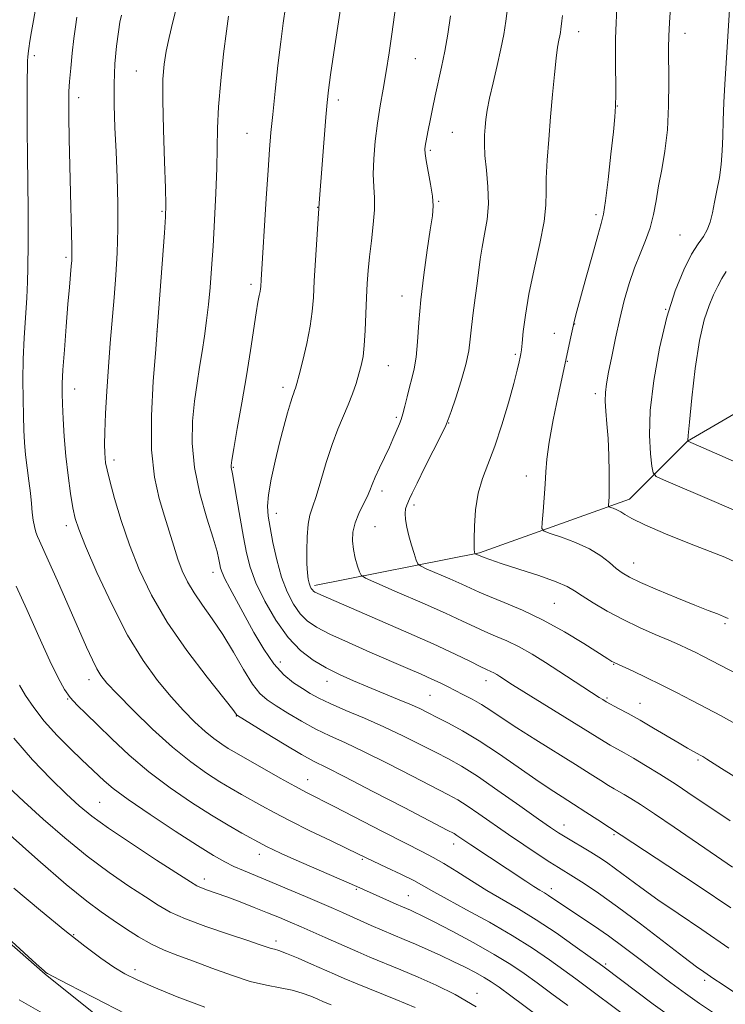
# Model space of a CAD drawing. Extents: x 2192300 to 2195200, y 322300 to 325200.
# Drawn here: x 2193727 to 2193887, y 323270 to 323492 of the extents above; entities that cross this region are included whole.
import ezdxf

# ---------------------------------------------------------------- set-up
doc = ezdxf.new("R2010")
doc.units = 0
doc.header["$MEASUREMENT"] = 0
for name, color, linetype, lineweight in [('DTM HARD BREAKLINE', 7, 'Continuous', 0), ('DTM SPOT ELEVATION', 2, 'Continuous', 13), ('INDEX CONTOUR', 41, 'Continuous', 13), ('INTERMEDIATE CONTOUR', 44, 'Continuous', 0)]:
    doc.layers.add(name, color=color, linetype=linetype, lineweight=lineweight)

msp = doc.modelspace()

# ---------------------------------------------------------------- linework, layer by layer
at = {"layer": 'DTM HARD BREAKLINE'}
for points in [[(2193793.77, 323364.39, 1099.62), (2193831.1, 323371.74, 1093.84), (2193865.03, 323383.94, 1089.37), (2193878.1, 323397.06, 1086.01), (2193902.32, 323411.18, 1080.23), (2193929.46, 323421.42, 1074.34), (2193964.35, 323437.98, 1067.41), (2193988.1, 323444.82, 1062.47), (2194017.69, 323444.88, 1058.48), (2194038.07, 323440.56, 1054.59), (2194062.81, 323441.58, 1051.22), (2194085.11, 323444.05, 1048.91), (2194094.33, 323445.04, 1048.07)], [(2193648.98, 323390.91, 1127.67), (2193667.65, 323344.12, 1127.79), (2193695.18, 323309.45, 1128.28), (2193732.8, 323276.42, 1128.08), (2193767.98, 323248.22, 1130.3), (2193801.14, 323225.28, 1132.52), (2193828.63, 323209.18, 1133.67), (2193848.44, 323195.49, 1134.17), (2193861.79, 323183.81, 1134.33)]]:
    msp.add_polyline3d(points, dxfattribs=at)
at = {"layer": 'DTM SPOT ELEVATION'}
for p in [(2193853.49, 323489.75, 1093.36), (2193877.58, 323489.39, 1089.37), (2193730.33, 323484.32, 1113.69), (2193816.57, 323483.65, 1099.05), (2193753.41, 323480.87, 1108.91), (2193740.37, 323474.8, 1111.52), (2193799.16, 323474.26, 1101.58), (2193862.26, 323472.93, 1091.96), (2193778.49, 323466.77, 1104.88), (2193824.9, 323466.94, 1097.01), (2193819.92, 323462.9, 1097.78), (2193794.45, 323449.96, 1102.04), (2193821.83, 323451.33, 1097.86), (2193759.27, 323449.07, 1108.16), (2193857.43, 323448.35, 1092.33), (2193876.46, 323443.76, 1088.88), (2193737.5, 323438.7, 1112.27), (2193779.38, 323432.57, 1104.37), (2193813.53, 323429.94, 1098.65), (2193873.17, 323426.89, 1088), (2193852.57, 323423.58, 1091.95), (2193758.1, 323421.86, 1108.01), (2193847.97, 323421.48, 1092.74), (2193839.15, 323416.75, 1094.25), (2193810.44, 323414.11, 1099.1), (2193850.92, 323415.15, 1091.93), (2193739.51, 323408.89, 1111.34), (2193786.58, 323409.25, 1102.44), (2193857.31, 323407.8, 1090.4), (2193812.28, 323402.45, 1098.26), (2193824.09, 323401.19, 1095.94), (2193748.41, 323392.81, 1109.54), (2193775.4, 323391.1, 1103.87), (2193841.66, 323389.19, 1092.62), (2193809.03, 323385.75, 1097.54), (2193816.26, 323382.59, 1095.65), (2193785.09, 323380.68, 1101.38), (2193737.61, 323377.96, 1112.45), (2193807.46, 323377.7, 1096.98), (2193865.98, 323369.45, 1091.26), (2193770.76, 323367.34, 1106.59), (2193848, 323360.37, 1095.01), (2193886.65, 323355.75, 1092.24), (2193786.03, 323347.08, 1105.28), (2193861.42, 323346.53, 1096.08), (2193742.74, 323343.03, 1114.55), (2193796.54, 323342.66, 1104.66), (2193832.56, 323342.82, 1100.6), (2193737.92, 323338.71, 1116.05), (2193819.9, 323339.54, 1102.96), (2193859.89, 323338.88, 1097.8), (2193867.41, 323337.71, 1097.21), (2193776.09, 323334.85, 1110.06), (2193880.49, 323324.88, 1098.24), (2193792.18, 323320.4, 1111.26), (2193745.11, 323315.29, 1119.04), (2193850.17, 323310.16, 1105.33), (2193861.51, 323307.95, 1104.21), (2193825.26, 323305.85, 1110.59), (2193781.28, 323303.49, 1116.61), (2193804.59, 323302.4, 1114.19), (2193768.83, 323297.95, 1119.45), (2193847.3, 323295.73, 1109.47), (2193803.23, 323295.6, 1116.19), (2193814.94, 323294.2, 1115.13), (2193739.28, 323285.35, 1125.84), (2193785.01, 323283.9, 1121.55), (2193859.61, 323278.67, 1111.74), (2193753.11, 323277.43, 1125.5), (2193882.01, 323274.98, 1108.38), (2193830.52, 323272.02, 1119.39)]:
    msp.add_point(p, dxfattribs=at)
at = {"layer": 'INDEX CONTOUR', "flags": 128}
for points, elevation in [([(2193888.829, 323369.712), (2193886.548, 323370.77), (2193878.563, 323373.908), (2193873.154, 323376.094), (2193868.472, 323378.096), (2193865.5289, 323379.534), (2193863.95, 323380.474), (2193863.018, 323381.093), (2193862.153, 323381.5431), (2193861.346, 323381.863), (2193860.728, 323382.068), (2193860.392, 323382.192), (2193860.278, 323382.35), (2193860.2901, 323382.677), (2193860.342, 323383.335), (2193860.395, 323384.597), (2193860.426, 323386.764), (2193860.4079, 323389.986), (2193860.324, 323393.814), (2193860.156, 323397.653), (2193859.907, 323401.01), (2193859.658, 323403.822), (2193859.513, 323406.134), (2193859.558, 323408.0671), (2193859.816, 323410.067), (2193860.293, 323412.66), (2193860.985, 323416.207), (2193861.842, 323420.402), (2193862.802, 323424.773), (2193863.819, 323428.927), (2193864.909, 323432.7681), (2193866.103, 323436.279), (2193867.4, 323439.467), (2193868.663, 323442.4481), (2193869.721, 323445.362), (2193870.465, 323448.34), (2193871.025, 323451.474), (2193871.592, 323454.846), (2193872.2939, 323458.549), (2193873.015, 323462.726), (2193873.58, 323467.53), (2193873.858, 323472.955), (2193873.919, 323478.347), (2193873.845, 323486.09), (2193873.883, 323488.716), (2193874.048, 323491.86), (2193874.367, 323496.265)], 1090), ([(2193887.765, 323311.094), (2193883.831, 323313.737), (2193879.644, 323316.568), (2193875.55, 323319.296), (2193871.842, 323321.678), (2193868.619, 323323.665), (2193865.929, 323325.258), (2193863.786, 323326.478), (2193860.649, 323328.233), (2193859.28, 323329.054), (2193854.511, 323332.033), (2193838.561, 323341.92), (2193835.661, 323343.775), (2193834.9599, 323344.205), (2193834.282, 323344.586), (2193833.597, 323344.921), (2193832.677, 323345.348), (2193831.246, 323346.04), (2193829.004, 323347.158), (2193825.573, 323348.825), (2193820.552, 323351.152), (2193813.869, 323354.128), (2193806.75, 323357.236), (2193795.149, 323362.256), (2193794.318, 323362.633), (2193793.836, 323362.88), (2193793.505, 323363.107), (2193793.249, 323363.369), (2193793.006, 323363.723), (2193792.766, 323364.215), (2193792.535, 323364.89), (2193792.32, 323365.822), (2193792.144, 323367.22), (2193792.034, 323369.321), (2193792.015, 323372.216), (2193792.109, 323375.403), (2193792.336, 323378.232), (2193792.718, 323380.292), (2193793.295, 323382.134), (2193794.106, 323384.55), (2193795.17, 323388.079), (2193796.407, 323392.247), (2193797.719, 323396.329), (2193799.013, 323399.7629), (2193801.35, 323405.245), (2193802.315, 323407.758), (2193803.128, 323410.142), (2193803.793, 323412.291), (2193804.316, 323414.191), (2193804.714, 323416.193), (2193805.0041, 323418.735), (2193805.209, 323422.095), (2193805.36, 323425.889), (2193805.491, 323429.57), (2193805.639, 323432.751), (2193805.849, 323435.69), (2193806.168, 323438.807), (2193806.61, 323442.372), (2193807.0439, 323446.068), (2193807.305, 323449.431), (2193807.288, 323452.165), (2193807.131, 323454.657), (2193807.032, 323457.465), (2193807.149, 323460.987), (2193807.479, 323464.987), (2193807.974, 323469.071), (2193808.591, 323472.95), (2193809.277, 323476.757), (2193809.979, 323480.728), (2193810.651, 323484.988), (2193811.258, 323489.2), (2193812.173, 323495.785)], 1100), ([(2193884.032, 323267.658), (2193880.859, 323269.7611), (2193877.653, 323272.013), (2193874.37, 323274.426), (2193870.967, 323276.999), (2193867.426, 323279.708), (2193863.824, 323282.436), (2193860.263, 323285.042), (2193856.859, 323287.401), (2193853.775, 323289.451), (2193851.192, 323291.1479), (2193849.229, 323292.465), (2193846.676, 323294.198), (2193845.741, 323294.783), (2193844.731, 323295.39), (2193843.392, 323296.222), (2193841.535, 323297.424), (2193829.13, 323305.648), (2193825.944, 323307.82), (2193825.314, 323308.2), (2193823.773, 323309.019), (2193814.151, 323314.034), (2193806.942, 323317.778), (2193800.568, 323321.055), (2193796.419, 323323.142), (2193793.635, 323324.56), (2193790.792, 323326.14), (2193786.892, 323328.457), (2193782.619, 323331.058), (2193776.346, 323334.935), (2193776.196, 323335.06), (2193776.032, 323335.287), (2193775.229, 323336.3201), (2193769.471, 323343.595), (2193764.89, 323349.642), (2193760.416, 323356.106), (2193756.835, 323362.216), (2193754.084, 323367.975), (2193751.89, 323373.578), (2193750.032, 323379.096), (2193748.5241, 323384.104), (2193747.434, 323388.056), (2193746.795, 323390.5941), (2193746.488, 323392.115), (2193746.357, 323393.209), (2193746.278, 323394.438), (2193746.252, 323396.265), (2193746.31, 323399.126), (2193746.476, 323403.293), (2193746.743, 323408.3829), (2193747.096, 323413.847), (2193747.5149, 323419.232), (2193748.404, 323429.574), (2193748.794, 323434.606), (2193749.091, 323439.721), (2193749.249, 323445.099), (2193749.2389, 323450.849), (2193749.094, 323456.765), (2193748.861, 323462.567), (2193748.599, 323468.029), (2193748.403, 323473.146), (2193748.3769, 323477.969), (2193748.588, 323482.493), (2193748.957, 323486.492), (2193749.366, 323489.686), (2193749.723, 323491.915), (2193750.041, 323493.493)], 1110), ([(2193830.34, 323269.025), (2193825.585, 323271.782), (2193821.286, 323273.915), (2193817.225, 323275.704), (2193813.254, 323277.371), (2193806.234, 323280.277), (2193803.527, 323281.434), (2193801.152, 323282.479), (2193796.147, 323284.702), (2193790.706, 323287.085), (2193788.232, 323288.155), (2193785.788, 323289.19), (2193783.118, 323290.29), (2193780.067, 323291.5119), (2193776.884, 323292.752), (2193773.919, 323293.869), (2193771.459, 323294.75), (2193769.546, 323295.414), (2193768.16, 323295.912), (2193767.125, 323296.377), (2193765.655, 323297.261), (2193758.026, 323302.202), (2193752.323, 323305.942), (2193747.095, 323309.471), (2193743.347, 323312.193), (2193740.52, 323314.532), (2193737.662, 323317.165), (2193734.058, 323320.631), (2193729.933, 323324.8971), (2193725.7479, 323329.793)], 1120), ([(2193732.212, 323267.54), (2193726.917, 323270.588)], 1130)]:
    msp.add_lwpolyline(points, dxfattribs=dict(at, elevation=elevation))
at = {"layer": 'INTERMEDIATE CONTOUR', "flags": 128}
for points, elevation in [([(2193888.282, 323300.65), (2193884.715, 323303.07), (2193875.122, 323309.644), (2193870.6849, 323312.658), (2193867.469, 323314.787), (2193865.309, 323316.153), (2193863.83, 323317.036), (2193861.575, 323318.327), (2193860.275, 323319.11), (2193858.527, 323320.214), (2193856.1, 323321.762), (2193852.766, 323323.868), (2193843.791, 323329.473), (2193839.516, 323332.185), (2193836.209, 323334.354), (2193833.668, 323336.046), (2193831.495, 323337.4311), (2193829.378, 323338.648), (2193827.335, 323339.73), (2193823.8209, 323341.512), (2193822.185, 323342.321), (2193820.293, 323343.212), (2193817.896, 323344.287), (2193814.831, 323345.624), (2193806.272, 323349.319), (2193801.4249, 323351.449), (2193797.203, 323353.385), (2193794.186, 323354.935), (2193792.113, 323356.351), (2193790.509, 323357.995), (2193788.992, 323360.169), (2193787.549, 323362.935), (2193786.259, 323366.299), (2193785.184, 323370.1711), (2193784.33, 323374.091), (2193783.688, 323377.507), (2193783.263, 323380.078), (2193783.121, 323382.312), (2193783.343, 323384.93), (2193783.965, 323388.444), (2193784.859, 323392.531), (2193785.853, 323396.6629), (2193786.796, 323400.373), (2193787.618, 323403.451), (2193788.272, 323405.747), (2193788.728, 323407.192), (2193789.031, 323408.016), (2193789.243, 323408.528), (2193789.439, 323409.065), (2193789.733, 323410.081), (2193790.254, 323412.061), (2193791.068, 323415.282), (2193791.989, 323419.202), (2193792.774, 323423.074), (2193793.245, 323426.3859), (2193793.495, 323429.577), (2193793.69, 323433.319), (2193793.952, 323437.995), (2193794.765, 323450.957), (2193796.3171, 323470.37), (2193796.615, 323473.754), (2193796.922, 323476.506), (2193797.388, 323479.955), (2193798.115, 323485.025), (2193799.013, 323491.034), (2193799.945, 323496.9)], 1102), ([(2193863.038, 323267.714), (2193855.572, 323273.313), (2193852.862, 323275.322), (2193850.141, 323277.314), (2193846.922, 323279.627), (2193843.059, 323282.262), (2193838.494, 323285.137), (2193833.308, 323288.13), (2193828.146, 323290.967), (2193823.791, 323293.337), (2193820.763, 323295.042), (2193818.503, 323296.334), (2193816.186, 323297.581), (2193813.235, 323299.042), (2193810.065, 323300.55), (2193805.445, 323302.733), (2193801.237, 323304.765), (2193797.3611, 323306.622), (2193792.716, 323308.866), (2193788.231, 323311.085), (2193784.627, 323312.956), (2193781.794, 323314.504), (2193777.189, 323317.092), (2193774.891, 323318.408), (2193772.314, 323319.954), (2193769.28, 323321.896), (2193765.733, 323324.427), (2193761.643, 323327.744), (2193757.104, 323331.878), (2193752.685, 323336.184), (2193749.079, 323339.848), (2193746.77, 323342.3059), (2193745.42, 323343.971), (2193744.488, 323345.508), (2193743.49, 323347.52), (2193742.185, 323350.394), (2193735.565, 323365.413), (2193733.478, 323370.11), (2193731.486, 323374.507), (2193731.088, 323375.45), (2193730.727, 323376.476), (2193730.383, 323377.723), (2193730.096, 323379.195), (2193729.888, 323380.908), (2193729.703, 323382.921), (2193729.463, 323385.298), (2193729.12, 323388.058), (2193728.732, 323391.022), (2193728.3821, 323393.9591), (2193728.135, 323396.733), (2193727.975, 323399.566), (2193727.866, 323402.776), (2193727.786, 323406.595), (2193727.768, 323410.936), (2193727.86, 323415.63), (2193728.0849, 323420.4831), (2193728.635, 323429.4859), (2193728.799, 323433.101), (2193728.883, 323436.1999), (2193728.965, 323441.861), (2193728.981, 323445.1841), (2193728.957, 323449.512), (2193728.788, 323461.466), (2193728.724, 323467.652), (2193728.719, 323472.989), (2193728.754, 323477.2469), (2193728.834, 323483.253), (2193728.875, 323483.984), (2193728.962, 323484.816), (2193729.118, 323485.961), (2193729.363, 323487.581), (2193729.7099, 323489.76), (2193730.127, 323492.274), (2193730.578, 323494.824)], 1114), ([(2193889.013, 323272.125), (2193885.943, 323274.094), (2193884.079, 323275.331), (2193881.791, 323276.904), (2193880.156, 323278.089), (2193877.301, 323280.243), (2193867.487, 323287.761), (2193862.271, 323291.663), (2193858.008, 323294.705), (2193854.742, 323296.902), (2193852.326, 323298.441), (2193848.955, 323300.525), (2193847.0119, 323301.755), (2193844.337, 323303.496), (2193841.096, 323305.65), (2193837.596, 323308.03), (2193830.942, 323312.672), (2193828.263, 323314.5), (2193826.141, 323315.829), (2193823.896, 323317.068), (2193815.899, 323321.2189), (2193810.331, 323324.075), (2193805.007, 323326.725), (2193800.72, 323328.742), (2193797.232, 323330.338), (2193794.049, 323331.888), (2193790.811, 323333.66), (2193787.703, 323335.498), (2193785.045, 323337.139), (2193783.036, 323338.461), (2193781.395, 323339.91), (2193779.719, 323342.075), (2193777.699, 323345.341), (2193775.4, 323349.2849), (2193772.979, 323353.284), (2193770.5909, 323356.838), (2193768.378, 323359.936), (2193766.483, 323362.695), (2193764.997, 323365.238), (2193763.829, 323367.732), (2193762.835, 323370.355), (2193761.887, 323373.257), (2193759.806, 323380.049), (2193758.593, 323384.052), (2193757.509, 323388.908), (2193756.864, 323395.114), (2193756.859, 323402.798), (2193757.265, 323410.624), (2193757.743, 323416.8879), (2193758.252, 323423.177), (2193759.807, 323444.219), (2193760.049, 323447.824), (2193760.106, 323450.553), (2193760.004, 323454.299), (2193759.7809, 323460.35), (2193759.539, 323467.572), (2193759.396, 323474.228), (2193759.448, 323479.02), (2193759.7141, 323482.414), (2193760.195, 323485.316), (2193760.881, 323488.475), (2193761.7219, 323492.006), (2193762.659, 323495.8629)], 1108), ([(2193887.96, 323291.389), (2193880.776, 323296.2021), (2193873.662, 323300.921), (2193857.824, 323311.343), (2193855.162, 323313.074), (2193852.37, 323314.873), (2193849.755, 323316.538), (2193847.041, 323318.295), (2193843.806, 323320.474), (2193839.787, 323323.272), (2193835.352, 323326.343), (2193831.025, 323329.2071), (2193827.241, 323331.487), (2193824.073, 323333.215), (2193821.504, 323334.5291), (2193819.447, 323335.568), (2193817.534, 323336.499), (2193815.324, 323337.494), (2193812.503, 323338.68), (2193805.84, 323341.407), (2193802.54, 323342.797), (2193799.381, 323344.222), (2193796.35, 323345.744), (2193793.429, 323347.466), (2193790.582, 323349.656), (2193787.768, 323352.621), (2193784.997, 323356.5129), (2193782.481, 323360.85), (2193780.484, 323364.99), (2193779.175, 323368.499), (2193778.34, 323371.757), (2193777.671, 323375.349), (2193776.186, 323383.953), (2193775.563, 323387.495), (2193775.163, 323389.623), (2193774.86, 323391.098), (2193774.852, 323391.5579), (2193775.0159, 323392.7331), (2193775.469, 323395.364), (2193776.2769, 323399.915), (2193777.299, 323405.732), (2193778.339, 323411.8819), (2193779.236, 323417.546), (2193780.534, 323426.075), (2193780.955, 323428.545), (2193781.247, 323430.04), (2193781.432, 323430.932), (2193781.533, 323431.559), (2193781.582, 323432.101), (2193781.667, 323433.61), (2193782.836, 323452.022), (2193783.253, 323458.391), (2193783.581, 323463.108), (2193783.891, 323466.92), (2193784.287, 323471.037), (2193784.837, 323476.301), (2193785.473, 323482.095), (2193786.0881, 323487.433), (2193786.6209, 323491.649), (2193787.177, 323495.337)], 1104), ([(2193888.857, 323333.176), (2193885.726, 323334.871), (2193879.146, 323338.346), (2193875.676, 323340.156), (2193872.185, 323341.9231), (2193868.798, 323343.561), (2193865.811, 323344.957), (2193861.674, 323346.843), (2193861.391, 323346.988), (2193861.018, 323347.207), (2193860.078, 323347.796), (2193854.68, 323351.216), (2193850.301, 323353.865), (2193845.508, 323356.519), (2193840.836, 323358.765), (2193836.664, 323360.547), (2193833.33, 323361.895), (2193830.999, 323362.8789), (2193827.0841, 323364.658), (2193824.347, 323365.871), (2193819.033, 323368.18), (2193817.693, 323368.7951), (2193817.105, 323369.301), (2193816.764, 323370.134), (2193816.274, 323371.605), (2193815.6639, 323373.532), (2193815.074, 323375.609), (2193814.622, 323377.57), (2193814.343, 323379.296), (2193814.2559, 323380.705), (2193814.361, 323381.751), (2193814.599, 323382.5389), (2193815.226, 323383.964), (2193815.815, 323385.248), (2193816.935, 323387.568), (2193818.721, 323391.165), (2193822.449, 323398.596), (2193823.435, 323400.603), (2193824.009, 323401.9661), (2193824.65, 323403.794), (2193825.697, 323406.871), (2193826.931, 323410.694), (2193827.992, 323414.437), (2193828.621, 323417.493), (2193828.954, 323420.142), (2193829.231, 323422.882), (2193829.631, 323426.0701), (2193830.106, 323429.483), (2193830.55, 323432.756), (2193831.222, 323438.275), (2193831.644, 323440.964), (2193832.219, 323443.925), (2193832.774, 323447.201), (2193833.077, 323450.7871), (2193832.975, 323454.6179), (2193832.637, 323458.38), (2193832.31, 323461.6959), (2193832.186, 323464.299), (2193832.235, 323466.351), (2193832.37, 323468.122), (2193832.537, 323469.891), (2193832.818, 323471.969), (2193833.329, 323474.678), (2193834.132, 323478.191), (2193835.07, 323482.105), (2193835.933, 323485.8669), (2193836.567, 323489.106), (2193837.04, 323492.172), (2193837.475, 323495.591)], 1096), ([(2193887.345, 323356.887), (2193886.305, 323357.38), (2193884.904, 323357.938), (2193882.811, 323358.737), (2193879.764, 323359.934), (2193875.694, 323361.594), (2193871.313, 323363.435), (2193867.523, 323365.081), (2193864.98, 323366.277), (2193863.341, 323367.227), (2193862.016, 323368.252), (2193860.486, 323369.589), (2193858.525, 323371.134), (2193855.976, 323372.703), (2193852.826, 323374.123), (2193849.626, 323375.294), (2193847.07, 323376.126), (2193845.667, 323376.644), (2193845.193, 323377.303), (2193845.242, 323378.666), (2193845.462, 323381.103), (2193845.718, 323384.192), (2193845.928, 323387.317), (2193846.061, 323390.087), (2193846.2811, 323393.01), (2193846.801, 323396.823), (2193847.743, 323401.921), (2193848.863, 323407.348), (2193851.717, 323420.693), (2193852.165, 323422.7211), (2193852.5829, 323424.4639), (2193853.117, 323426.496), (2193855.208, 323434.163), (2193856.614, 323439.269), (2193857.83, 323443.601), (2193858.611, 323446.322), (2193859.106, 323448.442), (2193859.561, 323451.439), (2193860.158, 323456.2911), (2193860.811, 323462), (2193861.3689, 323467.069), (2193861.715, 323470.4499), (2193861.877, 323472.892), (2193861.913, 323475.59), (2193861.847, 323483.872), (2193861.857, 323488.175), (2193861.962, 323491.76), (2193862.166, 323495.069)], 1092), ([(2193888.662, 323381.398), (2193884.156, 323383.369), (2193872.668, 323388.303), (2193871.0329, 323389.075), (2193870.362, 323389.877), (2193870.079, 323391.396), (2193869.753, 323394.203), (2193869.532, 323398.402), (2193869.7051, 323403.982), (2193870.49, 323410.792), (2193871.802, 323418.124), (2193873.481, 323425.128), (2193875.364, 323431.0949), (2193877.279, 323435.859), (2193879.05, 323439.393), (2193880.534, 323441.763), (2193881.715, 323443.418), (2193882.61, 323444.9), (2193883.254, 323446.656), (2193883.756, 323448.751), (2193884.243, 323451.157), (2193884.801, 323453.834), (2193885.353, 323456.708), (2193885.782, 323459.697), (2193886.006, 323462.759), (2193886.105, 323466.018), (2193886.192, 323469.641), (2193886.356, 323473.693), (2193886.577, 323477.843), (2193887.709, 323495.878)], 1088), ([(2193874.552, 323266.566), (2193870.394, 323269.623), (2193859.257, 323277.967), (2193858.153, 323278.774), (2193856.139, 323280.23), (2193852.719, 323282.683), (2193848.396, 323285.713), (2193843.923, 323288.704), (2193839.889, 323291.192), (2193832.736, 323295.35), (2193829.249, 323297.501), (2193825.935, 323299.605), (2193823.037, 323301.412), (2193820.611, 323302.8009), (2193817.993, 323304.162), (2193814.338, 323306.013), (2193809.15, 323308.676), (2193798.182, 323314.329), (2193791.911, 323317.53), (2193789.272, 323318.943), (2193785.971, 323320.787), (2193775.558, 323326.721), (2193774.231, 323327.515), (2193772.737, 323328.472), (2193770.99, 323329.718), (2193768.977, 323331.351), (2193766.686, 323333.455), (2193764.126, 323336.0551), (2193761.306, 323339.163), (2193758.238, 323342.845), (2193754.945, 323347.388), (2193751.45, 323353.133), (2193747.85, 323360.136), (2193744.527, 323367.308), (2193741.936, 323373.275), (2193740.384, 323377.099), (2193739.581, 323379.584), (2193739.09, 323381.971), (2193738.559, 323385.231), (2193737.995, 323389.255), (2193737.49, 323393.665), (2193737.117, 323398.083), (2193736.868, 323402.131), (2193736.714, 323405.435), (2193736.636, 323407.844), (2193736.661, 323410.104), (2193736.824, 323413.19), (2193737.142, 323417.736), (2193737.546, 323423.0371), (2193737.9499, 323428.051), (2193738.281, 323431.948), (2193738.706, 323436.66), (2193738.814, 323437.992), (2193738.859, 323439.2839), (2193738.843, 323441.142), (2193738.772, 323444.068), (2193738.526, 323453.311), (2193738.388, 323459.392), (2193738.265, 323465.496), (2193738.177, 323470.566), (2193738.144, 323473.896), (2193738.191, 323476.177), (2193738.341, 323478.448), (2193738.607, 323481.472), (2193738.945, 323484.92), (2193739.301, 323488.1879), (2193739.637, 323490.834), (2193739.982, 323493.065)], 1112), ([(2193887.469, 323282.314), (2193881.34, 323286.483), (2193876, 323290.096), (2193871.425, 323293.245), (2193867.586, 323296.0039), (2193861.87, 323300.258), (2193859.821, 323301.714), (2193858.038, 323302.891), (2193856.243, 323303.997), (2193850.416, 323307.45), (2193848.916, 323308.38), (2193847.152, 323309.567), (2193844.385, 323311.517), (2193840.168, 323314.523), (2193835.228, 323318.007), (2193830.581, 323321.179), (2193826.9691, 323323.458), (2193824.0189, 323325.117), (2193821.084, 323326.639), (2193817.646, 323328.404), (2193813.719, 323330.372), (2193809.446, 323332.396), (2193805.022, 323334.342), (2193800.83, 323336.116), (2193797.305, 323337.636), (2193794.73, 323338.863), (2193792.788, 323339.938), (2193791.008, 323341.044), (2193789.019, 323342.375), (2193786.829, 323344.162), (2193784.539, 323346.6481), (2193782.248, 323349.956), (2193780.033, 323353.739), (2193774.59, 323363.755), (2193773.475, 323365.905), (2193772.825, 323367.337), (2193772.505, 323368.313), (2193772.334, 323369.164), (2193772.127, 323370.2541), (2193771.679, 323372.062), (2193770.785, 323375.095), (2193769.355, 323379.656), (2193767.775, 323385.222), (2193766.552, 323391.065), (2193766.06, 323396.573), (2193766.166, 323401.603), (2193766.606, 323406.126), (2193767.154, 323410.151), (2193767.735, 323413.823), (2193768.31, 323417.323), (2193768.845, 323420.811), (2193769.328, 323424.357), (2193769.752, 323428.012), (2193770.117, 323431.865), (2193770.45, 323436.164), (2193770.784, 323441.194), (2193771.135, 323447.07), (2193771.451, 323453.215), (2193771.66, 323458.8771), (2193771.792, 323467.914), (2193772.014, 323472.763), (2193772.509, 323478.654), (2193773.16, 323484.757), (2193773.791, 323489.904), (2193774.271, 323493.24)], 1106), ([(2193888.602, 323321.181), (2193885.843, 323322.928), (2193882.473, 323325.087), (2193881.595, 323325.631), (2193880.973, 323325.989), (2193879.478, 323326.791), (2193878.16, 323327.526), (2193876.208, 323328.657), (2193870.457, 323332.076), (2193867.393, 323333.865), (2193864.709, 323335.374), (2193862.553, 323336.543), (2193859.706, 323338.071), (2193858.955, 323338.536), (2193858.144, 323339.053), (2193849.054, 323344.993), (2193846.0001, 323346.956), (2193842.96, 323348.823), (2193840.021, 323350.471), (2193837.254, 323351.819), (2193834.676, 323352.945), (2193832.288, 323353.968), (2193829.985, 323355.026), (2193827.227, 323356.327), (2193823.366, 323358.1), (2193818.095, 323360.437), (2193812.463, 323362.892), (2193807.859, 323364.8839), (2193805.294, 323366.024), (2193804.265, 323366.694), (2193803.889, 323367.468), (2193803.457, 323368.786), (2193802.952, 323370.546), (2193802.532, 323372.512), (2193802.336, 323374.494), (2193802.44, 323376.49), (2193802.905, 323378.544), (2193803.738, 323380.662), (2193804.735, 323382.703), (2193805.641, 323384.486), (2193806.282, 323385.921), (2193806.819, 323387.273), (2193807.493, 323388.898), (2193808.47, 323391.029), (2193810.671, 323395.684), (2193811.497, 323397.539), (2193812.958, 323401.008), (2193813.323, 323401.953), (2193813.714, 323403.22), (2193814.167, 323405), (2193814.675, 323407.103), (2193815.22, 323409.2449), (2193815.778, 323411.253), (2193816.297, 323413.401), (2193816.719, 323416.073), (2193817.02, 323419.579), (2193817.317, 323423.924), (2193817.762, 323429.036), (2193818.447, 323434.719), (2193819.238, 323440.282), (2193819.944, 323444.906), (2193820.403, 323448.052), (2193820.572, 323450.294), (2193820.436, 323452.485), (2193820.017, 323455.23), (2193819.008, 323460.628), (2193818.765, 323462.209), (2193818.72, 323463.136), (2193818.803, 323463.826), (2193818.956, 323464.651), (2193819.489, 323467.431), (2193819.896, 323469.631), (2193820.407, 323472.29), (2193821.025, 323475.245), (2193822.508, 323481.698), (2193823.251, 323485.307), (2193823.919, 323489.23), (2193824.513, 323493.338)], 1098), ([(2193899.145, 323339.232), (2193881.593, 323348.409), (2193879.879, 323349.278), (2193878.223, 323350.074), (2193876.328, 323350.935), (2193873.928, 323351.98), (2193870.8509, 323353.301), (2193867.3011, 323354.879), (2193863.58, 323356.67), (2193859.984, 323358.598), (2193856.797, 323360.465), (2193854.301, 323362.046), (2193852.579, 323363.203), (2193850.919, 323364.159), (2193848.409, 323365.227), (2193844.482, 323366.615), (2193839.951, 323368.111), (2193835.971, 323369.398), (2193833.424, 323370.237), (2193832.089, 323370.699), (2193830.107, 323371.522), (2193830.063, 323371.559), (2193829.955, 323371.885), (2193829.906, 323372.068), (2193829.865, 323372.349), (2193829.845, 323373.115), (2193829.857, 323374.837), (2193829.934, 323377.794), (2193830.189, 323381.497), (2193830.752, 323385.269), (2193831.715, 323388.641), (2193834.509, 323395.903), (2193836.101, 323400.716), (2193837.602, 323405.766), (2193838.819, 323410.141), (2193839.613, 323413.15), (2193840.063, 323414.985), (2193840.303, 323416.061), (2193840.453, 323416.807), (2193840.578, 323417.706), (2193840.733, 323419.256), (2193840.982, 323421.864), (2193841.4411, 323425.576), (2193842.24, 323430.3479), (2193843.422, 323435.994), (2193844.695, 323441.773), (2193845.679, 323446.802), (2193846.111, 323450.496), (2193846.18, 323453.465), (2193846.189, 323456.616), (2193846.379, 323460.641), (2193846.7309, 323465.381), (2193847.1619, 323470.463), (2193847.6, 323475.503), (2193848.018, 323480.08), (2193848.402, 323483.763), (2193848.738, 323486.256), (2193849.0171, 323487.81), (2193849.2339, 323488.809), (2193849.387, 323489.594), (2193849.502, 323490.337), (2193849.728, 323492.189), (2193849.866, 323493.438)], 1094), ([(2193894.561, 323389.904), (2193878.188, 323397.066), (2193878.171, 323397.238), (2193878.269, 323398.356), (2193878.564, 323401.378), (2193879.117, 323406.833), (2193879.898, 323413.529), (2193880.851, 323419.845), (2193881.918, 323424.524), (2193883.013, 323427.769), (2193884.045, 323430.147), (2193884.963, 323432.1389), (2193885.864, 323433.891), (2193886.882, 323435.462)], 1086), ([(2193851.071, 323269.276), (2193847.47, 323271.947), (2193844.143, 323274.398), (2193841.175, 323276.544), (2193838.125, 323278.6), (2193834.425, 323280.855), (2193829.763, 323283.471), (2193824.856, 323286.105), (2193820.681, 323288.286), (2193817.958, 323289.672), (2193816.396, 323290.429), (2193815.45, 323290.85), (2193813.639, 323291.62), (2193812.249, 323292.228), (2193803.349, 323296.23), (2193793.04, 323300.6941), (2193789.084, 323302.4209), (2193786.201, 323303.707), (2193784.282, 323304.595), (2193783.0069, 323305.216), (2193782.044, 323305.714), (2193777.282, 323308.345), (2193774.224, 323310.0959), (2193770.397, 323312.392), (2193765.895, 323315.248), (2193761.045, 323318.563), (2193756.232, 323322.204), (2193751.796, 323326.006), (2193747.889, 323329.665), (2193744.617, 323332.842), (2193742.041, 323335.307), (2193740.048, 323337.255), (2193738.478, 323338.992), (2193737.141, 323340.872), (2193735.721, 323343.453), (2193733.867, 323347.347), (2193731.381, 323352.839), (2193728.6659, 323358.916), (2193726.272, 323364.24)], 1116), ([(2193853.5, 323260.083), (2193838.146, 323271.481), (2193835.493, 323273.4259), (2193833.714, 323274.662), (2193832.121, 323275.642), (2193830.16, 323276.737), (2193827.801, 323277.973), (2193825.148, 323279.288), (2193822.309, 323280.626), (2193819.419, 323281.9309), (2193816.623, 323283.15), (2193814.019, 323284.25), (2193811.542, 323285.284), (2193809.083, 323286.3239), (2193806.579, 323287.418), (2193800.042, 323290.341), (2193798.008, 323291.232), (2193791.6911, 323293.957), (2193787.556, 323295.721), (2193783.597, 323297.39), (2193777.709, 323299.827), (2193775.504, 323300.79), (2193773.437, 323301.807), (2193770.917, 323303.237), (2193767.281, 323305.488), (2193762.181, 323308.769), (2193756.529, 323312.506), (2193751.551, 323315.931), (2193748.178, 323318.446), (2193746.154, 323320.148), (2193741.102, 323324.905), (2193738.534, 323327.371), (2193735.513, 323330.4199), (2193732.5931, 323333.655), (2193730.216, 323336.729), (2193728.386, 323339.485), (2193727.001, 323341.813)], 1118), ([(2193816.5259, 323268.841), (2193812.103, 323270.664), (2193803.385, 323274.229), (2193800.488, 323275.443), (2193798.269, 323276.406), (2193793.091, 323278.691), (2193790.021, 323280.018), (2193787.402, 323281.1009), (2193785.7, 323281.729), (2193784.683, 323282.031), (2193783.947, 323282.223), (2193783.058, 323282.5091), (2193781.478, 323283.052), (2193778.64, 323284.0029), (2193774.261, 323285.442), (2193769.185, 323287.162), (2193764.5381, 323288.882), (2193761.116, 323290.419), (2193758.387, 323291.982), (2193755.488, 323293.874), (2193751.748, 323296.347), (2193747.267, 323299.427), (2193742.336, 323303.087), (2193737.256, 323307.233), (2193732.3629, 323311.502), (2193728.001, 323315.464), (2193724.371, 323318.8979)], 1122), ([(2193797.498, 323269.431), (2193795.774, 323270.162), (2193794.491, 323270.727), (2193792.927, 323271.398), (2193790.968, 323272.127), (2193788.651, 323272.783), (2193785.988, 323273.302), (2193782.885, 323273.878), (2193779.22, 323274.768), (2193774.975, 323276.136), (2193770.528, 323277.761), (2193766.357, 323279.329), (2193762.815, 323280.622), (2193759.739, 323281.809), (2193756.84, 323283.156), (2193753.899, 323284.848), (2193750.969, 323286.75), (2193748.17, 323288.647), (2193745.47, 323290.492), (2193742.21, 323292.912), (2193737.577, 323296.703), (2193731.165, 323302.274), (2193724.2059, 323308.473)], 1124), ([(2193768.945, 323268.949), (2193762.655, 323271.268), (2193757.36, 323273.423), (2193753.601, 323275.079), (2193750.862, 323276.478), (2193748.362, 323278.006), (2193745.422, 323280.014), (2193741.765, 323282.717), (2193737.217, 323286.296), (2193731.725, 323290.817), (2193725.7319, 323295.894)], 1126), ([(2193751.099, 323267.35), (2193743.808, 323271.077), (2193737.934, 323274.127), (2193734.629, 323275.861), (2193733.313, 323276.575), (2193732.97, 323276.8), (2193732.54, 323277.172), (2193730.781, 323278.759), (2193718.768, 323289.68)], 1128)]:
    msp.add_lwpolyline(points, dxfattribs=dict(at, elevation=elevation))

doc.saveas('drawing.dxf')
